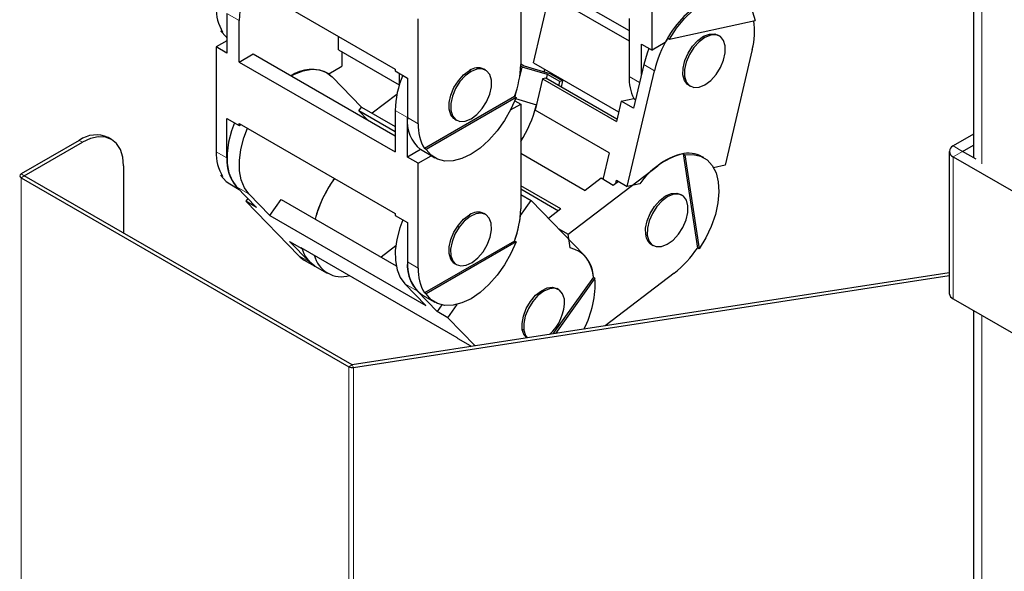
# Model space of a CAD drawing. Units: millimetres. Extents: x 0 to 8400, y 0 to 5940.
# Drawn here: x 7426 to 7511, y 4713 to 4761 of the extents above; entities that cross this region are included whole.
import ezdxf

# ---------------------------------------------------------------- set-up
doc = ezdxf.new("R2010")
doc.units = ezdxf.units.MM
doc.header["$LTSCALE"] = 20
doc.layers.add('外形線', color=7, linetype='Continuous', lineweight=25)

msp = doc.modelspace()

# ---------------------------------------------------------------- linework, layer by layer
at = {"color": 1, "linetype": 'Continuous', "lineweight": 18}
for p, q in [((7508.983, 4779.064), (7508.983, 4748.321)), ((7444.99, 4760.686), (7443.929, 4761.299)), ((7484.977, 4759.318), (7485.118, 4759.236)), ((7480.758, 4756.363), (7479.839, 4756.894)), ((7464.966, 4756.298), (7464.824, 4756.38)), ((7479.477, 4755.348), (7478.577, 4755.868)), ((7459.485, 4752.318), (7458.425, 4752.93)), ((7460.405, 4751.787), (7459.485, 4752.318)), ((7431.484, 4750.194), (7431.201, 4750.357)), ((7507.321, 4749.403), (7506.508, 4749.872)), ((7443.929, 4748.846), (7443.01, 4749.377)), ((7507.321, 4749.403), (7506.508, 4748.933)), ((7506.508, 4748.933), (7506.508, 4736.685)), ((7426.464, 4747.296), (7426.181, 4747.459)), ((7426.464, 4747.296), (7426.181, 4747.132)), ((7426.181, 4747.132), (7426.181, 4616.486)), ((7445.82, 4745.736), (7444.759, 4746.348)), ((7482.288, 4745.787), (7482.429, 4745.705)), ((7463.934, 4742.867), (7463.793, 4742.949)), ((7451.05, 4739.866), (7450.131, 4740.397)), ((7460.405, 4739.335), (7459.485, 4739.866)), ((7460.315, 4737.368), (7459.255, 4737.98)), ((7508.983, 4735.256), (7508.983, 4575.745)), ((7469.511, 4733.99), (7469.37, 4734.072)), ((7454.719, 4730.984), (7454.436, 4730.821)), ((7454.436, 4730.821), (7454.436, 4600.174)), ((7454.719, 4730.984), (7454.822, 4730.761)), ((7454.822, 4730.761), (7454.822, 4600.115))]:
    msp.add_line(p, q, dxfattribs=at)
at = {"layer": '外形線', "linetype": 'Continuous', "lineweight": 25}
for p, q in [((7508.251, 4780.084), (7508.251, 4748.866)), ((7480.557, 4758.134), (7480.557, 4767.177)), ((7469.243, 4765.933), (7469.243, 4756.89)), ((7444.99, 4764.259), (7458.425, 4756.503)), ((7470.339, 4757.04), (7471.71, 4762.898)), ((7471.71, 4762.898), (7478.577, 4758.933)), ((7472.857, 4763.146), (7478.577, 4759.844)), ((7443.929, 4761.299), (7443.929, 4757.89)), ((7460.405, 4751.787), (7460.405, 4760.831)), ((7478.577, 4760.869), (7478.577, 4755.868)), ((7444.99, 4757.114), (7444.99, 4760.686)), ((7482.05, 4759.097), (7489.451, 4760.699)), ((7443.411, 4759.774), (7443.478, 4759.813)), ((7443.552, 4759.693), (7443.411, 4759.774)), ((7453.546, 4758.175), (7453.546, 4759.319)), ((7481.909, 4759.179), (7482.05, 4759.097)), ((7486.368, 4759.36), (7486.227, 4759.441)), ((7443.929, 4758.951), (7443.01, 4758.42)), ((7443.929, 4757.89), (7443.01, 4758.42)), ((7443.01, 4758.42), (7443.01, 4749.377)), ((7479.638, 4758.665), (7480.557, 4758.134)), ((7479.638, 4756.034), (7479.638, 4758.665)), ((7481.688, 4758.787), (7480.557, 4758.134)), ((7444.99, 4757.114), (7446.192, 4757.808)), ((7446.192, 4757.808), (7458.425, 4750.746)), ((7453.546, 4758.175), (7458.773, 4755.157)), ((7453.829, 4758.011), (7453.829, 4756.746)), ((7489.195, 4758.189), (7486.859, 4748.21)), ((7444.99, 4757.114), (7458.425, 4749.358)), ((7452.698, 4756.093), (7453.829, 4756.746)), ((7469.157, 4755.834), (7469.355, 4756.681)), ((7469.355, 4756.681), (7469.242, 4756.747)), ((7469.243, 4756.96), (7469.549, 4756.783)), ((7471.549, 4756.033), (7469.355, 4756.681)), ((7469.549, 4756.783), (7471.743, 4756.136)), ((7470.339, 4757.04), (7477.678, 4752.804)), ((7479.839, 4756.894), (7478.959, 4753.132)), ((7452.768, 4756.133), (7452.768, 4756.041)), ((7452.999, 4755.835), (7455.525, 4753.231)), ((7458.425, 4756.503), (7458.425, 4756.339)), ((7458.425, 4756.339), (7459.485, 4755.727)), ((7458.773, 4756.138), (7458.773, 4755.157)), ((7459.485, 4755.727), (7459.485, 4752.318)), ((7466.215, 4756.422), (7466.074, 4756.504)), ((7471.393, 4755.719), (7471.123, 4755.661)), ((7471.299, 4756.486), (7471.251, 4756.281)), ((7477.531, 4752.176), (7471.393, 4755.719)), ((7471.465, 4755.677), (7471.549, 4756.033)), ((7472.609, 4755.421), (7471.549, 4756.033)), ((7471.743, 4756.136), (7472.879, 4755.48)), ((7478.423, 4746.383), (7480.758, 4756.363)), ((7458.773, 4755.157), (7458.78, 4755.141)), ((7471.123, 4755.661), (7470.49, 4752.957)), ((7471.123, 4755.661), (7477.487, 4751.987)), ((7472.526, 4755.065), (7472.609, 4755.421)), ((7472.879, 4755.48), (7472.609, 4755.421)), ((7472.752, 4754.935), (7472.879, 4755.48)), ((7483.727, 4755.111), (7483.868, 4755.03)), ((7458.572, 4754.321), (7456.448, 4752.699)), ((7468.701, 4754.127), (7460.947, 4749.651)), ((7468.843, 4754.046), (7461.088, 4749.569)), ((7468.701, 4754.127), (7468.843, 4754.046)), ((7468.751, 4754.099), (7468.882, 4754.659)), ((7477.898, 4753.744), (7478.977, 4753.978)), ((7478.977, 4753.978), (7479.135, 4753.886)), ((7455.296, 4752.908), (7455.525, 4753.231)), ((7455.525, 4753.231), (7458.425, 4751.557)), ((7468.376, 4752.98), (7469.243, 4753.481)), ((7468.737, 4753.773), (7469.243, 4753.481)), ((7468.807, 4753.953), (7470.599, 4753.424)), ((7469.243, 4753.481), (7469.243, 4744.438)), ((7470.583, 4753.428), (7470.564, 4753.346)), ((7477.898, 4753.744), (7477.487, 4751.987)), ((7478.959, 4753.132), (7477.898, 4753.744)), ((7456.081, 4752.099), (7455.296, 4752.908)), ((7458.425, 4751.102), (7455.296, 4752.908)), ((7458.425, 4752.93), (7458.425, 4749.358)), ((7459.485, 4748.909), (7459.485, 4752.318)), ((7476.854, 4749.283), (7470.49, 4752.957)), ((7443.929, 4752.255), (7444.99, 4751.643)), ((7443.929, 4748.846), (7443.929, 4752.255)), ((7444.99, 4751.806), (7458.425, 4744.05)), ((7444.99, 4751.643), (7444.99, 4751.806)), ((7444.99, 4751.643), (7445.131, 4751.725)), ((7463.574, 4752.174), (7463.716, 4752.092)), ((7433.984, 4750.442), (7433.701, 4750.605)), ((7508.251, 4750.878), (7506.508, 4749.872)), ((7431.201, 4750.357), (7426.181, 4747.459)), ((7426.464, 4747.296), (7431.484, 4750.194)), ((7507.321, 4749.403), (7508.251, 4749.939)), ((7460.616, 4749.562), (7459.485, 4748.909)), ((7460.405, 4748.378), (7459.485, 4748.909)), ((7460.405, 4748.378), (7461.535, 4749.031)), ((7461.535, 4749.031), (7460.616, 4749.562)), ((7461.088, 4749.569), (7460.947, 4749.651)), ((7461.535, 4749.031), (7461.699, 4748.926)), ((7461.699, 4748.926), (7461.841, 4748.844)), ((7469.243, 4749.252), (7474.801, 4746.044)), ((7476.854, 4749.283), (7476.318, 4746.993)), ((7483.237, 4749.197), (7484.473, 4741.07)), ((7483.237, 4749.197), (7483.378, 4749.115)), ((7483.378, 4749.115), (7484.614, 4740.989)), ((7485.027, 4748.865), (7484.885, 4748.947)), ((7506.171, 4749.403), (7506.171, 4737.154)), ((7506.508, 4748.933), (7520.65, 4740.769)), ((7508.486, 4748.73), (7507.321, 4749.403)), ((7435.02, 4748.152), (7435.02, 4742.356)), ((7460.405, 4739.335), (7460.405, 4748.378)), ((7473.325, 4742.262), (7481.056, 4748.166)), ((7486.859, 4748.21), (7485.867, 4747.995)), ((7454.719, 4730.984), (7426.464, 4747.296)), ((7443.411, 4747.322), (7443.478, 4747.361)), ((7443.552, 4747.24), (7443.411, 4747.322)), ((7426.181, 4747.132), (7454.436, 4730.821)), ((7444.163, 4746.597), (7444.969, 4746.132)), ((7444.759, 4746.348), (7446.481, 4744.574)), ((7453.122, 4746.96), (7453.199, 4747.067)), ((7472.707, 4744.444), (7469.243, 4746.444)), ((7476.162, 4747.083), (7474.801, 4746.044)), ((7477.223, 4746.471), (7476.162, 4747.083)), ((7477.674, 4746.815), (7477.223, 4746.471)), ((7477.438, 4746.636), (7477.504, 4746.914)), ((7477.504, 4746.914), (7478.423, 4746.383)), ((7479.502, 4746.617), (7478.423, 4746.383)), ((7447.625, 4743.876), (7445.82, 4745.736)), ((7469.243, 4746.173), (7472.505, 4744.29)), ((7469.243, 4745.676), (7470.136, 4745.161)), ((7483.152, 4745.618), (7483.01, 4745.699)), ((7445.733, 4745.345), (7445.562, 4745.104)), ((7446.481, 4744.574), (7445.562, 4745.104)), ((7445.562, 4745.104), (7450.131, 4740.397)), ((7447.625, 4743.876), (7448.601, 4745.25)), ((7448.601, 4745.25), (7458.51, 4739.529)), ((7469.217, 4743.869), (7470.136, 4745.161)), ((7470.136, 4745.161), (7474.704, 4740.454)), ((7447.625, 4743.876), (7461.06, 4736.12)), ((7458.425, 4744.05), (7458.425, 4743.887)), ((7458.425, 4743.887), (7459.485, 4743.275)), ((7466.215, 4743.97), (7466.074, 4744.052)), ((7472.707, 4744.444), (7471.63, 4743.622)), ((7459.485, 4743.275), (7459.485, 4739.866)), ((7472.471, 4742.755), (7473.325, 4742.262)), ((7473.505, 4741.077), (7473.325, 4742.262)), ((7449.328, 4741.641), (7450.388, 4741.029)), ((7451.05, 4739.866), (7449.328, 4741.641)), ((7458.472, 4741.251), (7457.205, 4740.283)), ((7468.701, 4741.675), (7460.947, 4737.199)), ((7468.843, 4741.593), (7461.088, 4737.117)), ((7468.701, 4741.675), (7468.843, 4741.593)), ((7480.511, 4741.369), (7480.652, 4741.287)), ((7450.306, 4741.114), (7463.741, 4733.358)), ((7450.388, 4741.029), (7450.306, 4741.114)), ((7450.388, 4741.029), (7450.407, 4741.055)), ((7484.614, 4740.989), (7484.473, 4741.07)), ((7450.595, 4740.033), (7451.515, 4739.503)), ((7451.515, 4739.503), (7451.05, 4739.866)), ((7463.574, 4739.721), (7463.716, 4739.64)), ((7451.515, 4739.503), (7452.575, 4738.891)), ((7506.171, 4738.943), (7454.719, 4730.984)), ((7454.822, 4730.761), (7506.171, 4738.704)), ((7475.501, 4738.559), (7475.478, 4738.736)), ((7482.465, 4738.903), (7476.51, 4734.355)), ((7459.255, 4737.98), (7461.06, 4736.12)), ((7475.501, 4738.559), (7472.019, 4733.66)), ((7475.643, 4738.477), (7472.243, 4733.695)), ((7475.501, 4738.559), (7475.643, 4738.477)), ((7462.038, 4735.593), (7460.315, 4737.368)), ((7460.78, 4737.004), (7461.841, 4736.392)), ((7461.088, 4737.117), (7460.947, 4737.199)), ((7472.506, 4737.488), (7472.365, 4737.57)), ((7462.44, 4736.159), (7462.038, 4735.593)), ((7462.957, 4735.062), (7463.766, 4736.201)), ((7506.508, 4736.685), (7520.65, 4728.521)), ((7462.957, 4735.062), (7462.038, 4735.593)), ((7508.251, 4735.679), (7508.251, 4576.765)), ((7465.323, 4732.625), (7462.957, 4735.062)), ((7463.741, 4733.358), (7463.823, 4733.273)), ((7463.823, 4733.273), (7464.884, 4732.66)), ((7464.884, 4732.66), (7464.972, 4732.57)), ((7464.9, 4732.644), (7464.926, 4732.563))]:
    msp.add_line(p, q, dxfattribs=at)
at = {"layer": '外形線', "linetype": 'Continuous', "lineweight": 25, "flags": 128}
for points in [[(7482.05, 4759.097), (7482.663, 4760.021), (7483.354, 4760.856), (7484.101, 4761.574), (7484.88, 4762.153), (7485.667, 4762.575), (7486.436, 4762.827), (7487.164, 4762.899), (7487.826, 4762.791), (7488.403, 4762.505), (7488.875, 4762.051), (7489.228, 4761.442), (7489.451, 4760.699)], [(7443.411, 4759.774), (7443.849, 4759.272), (7443.929, 4759.206)], [(7483.727, 4755.111), (7483.621, 4755.184), (7483.356, 4755.525), (7483.223, 4756.008), (7483.231, 4756.594), (7483.382, 4757.235), (7483.661, 4757.88), (7484.047, 4758.476), (7484.508, 4758.974), (7485.007, 4759.335), (7485.504, 4759.529)], [(7485.118, 4759.236), (7484.62, 4758.866), (7484.162, 4758.36), (7483.782, 4757.76), (7483.51, 4757.114), (7483.368, 4756.475), (7483.368, 4755.894), (7483.51, 4755.418), (7483.782, 4755.087), (7484.162, 4754.926), (7484.62, 4754.949), (7485.118, 4755.153)], [(7485.118, 4755.153), (7485.616, 4755.524), (7486.074, 4756.029), (7486.454, 4756.629), (7486.726, 4757.275), (7486.868, 4757.914), (7486.868, 4758.495), (7486.726, 4758.971), (7486.454, 4759.303), (7486.074, 4759.464), (7485.616, 4759.441), (7485.118, 4759.236)], [(7485.504, 4759.529), (7485.958, 4759.541), (7486.227, 4759.441)], [(7480.286, 4758.291), (7480.132, 4757.886), (7479.839, 4756.894)], [(7464.966, 4752.216), (7465.464, 4752.586), (7465.921, 4753.091), (7466.301, 4753.691), (7466.574, 4754.337), (7466.715, 4754.977), (7466.715, 4755.558), (7466.574, 4756.033), (7466.301, 4756.365), (7465.921, 4756.526), (7465.464, 4756.503), (7464.966, 4756.298)], [(7449.463, 4755.919), (7449.741, 4756.066), (7450.502, 4756.361), (7451.229, 4756.486), (7451.9, 4756.439), (7452.496, 4756.219), (7452.999, 4755.835)], [(7463.574, 4752.174), (7463.488, 4752.231), (7463.216, 4752.562), (7463.074, 4753.038), (7463.074, 4753.619), (7463.216, 4754.258), (7463.488, 4754.904), (7463.868, 4755.504), (7464.326, 4756.01), (7464.824, 4756.38)], [(7464.966, 4756.298), (7464.467, 4755.928), (7464.01, 4755.423), (7463.63, 4754.823), (7463.357, 4754.177), (7463.216, 4753.537), (7463.216, 4752.956), (7463.357, 4752.481), (7463.63, 4752.149), (7464.01, 4751.988), (7464.467, 4752.011), (7464.966, 4752.216)], [(7468.843, 4754.046), (7468.405, 4753.037), (7467.858, 4752.068), (7467.219, 4751.168), (7466.509, 4750.366), (7465.75, 4749.687), (7464.966, 4749.154), (7464.181, 4748.782), (7463.422, 4748.584), (7462.712, 4748.566), (7462.073, 4748.729), (7461.526, 4749.067), (7461.088, 4749.569)], [(7444.577, 4751.881), (7444.321, 4751.174), (7444.066, 4750.187), (7443.942, 4749.237), (7443.951, 4748.353), (7444.094, 4747.561), (7444.366, 4746.886), (7444.759, 4746.348)], [(7435.02, 4748.152), (7434.952, 4748.91), (7434.75, 4749.559), (7434.424, 4750.077), (7433.984, 4750.441), (7433.448, 4750.64), (7432.837, 4750.664), (7432.174, 4750.514), (7431.484, 4750.194)], [(7445.82, 4745.736), (7445.427, 4746.274), (7445.154, 4746.949), (7445.012, 4747.741), (7445.002, 4748.625), (7445.127, 4749.575), (7445.382, 4750.561), (7445.692, 4751.401)], [(7483.378, 4749.115), (7484.094, 4749.149), (7484.74, 4749.003), (7485.296, 4748.68), (7485.744, 4748.192), (7486.071, 4747.553), (7486.265, 4746.784), (7486.321, 4745.91), (7486.236, 4744.957), (7486.014, 4743.957), (7485.662, 4742.941), (7485.19, 4741.941), (7484.614, 4740.989)], [(7443.411, 4747.322), (7443.849, 4746.819), (7444.163, 4746.597)], [(7480.015, 4742.201), (7480.007, 4742.777), (7480.14, 4743.415), (7480.405, 4744.062), (7480.779, 4744.666), (7481.233, 4745.178), (7481.73, 4745.558), (7482.229, 4745.773), (7482.691, 4745.807), (7483.01, 4745.699)], [(7482.429, 4745.705), (7481.933, 4745.511), (7481.433, 4745.15), (7480.972, 4744.652), (7480.586, 4744.056), (7480.307, 4743.412), (7480.157, 4742.77), (7480.148, 4742.184), (7480.282, 4741.701), (7480.546, 4741.36), (7480.921, 4741.188), (7481.375, 4741.2)], [(7481.375, 4741.2), (7481.872, 4741.394), (7482.371, 4741.755), (7482.832, 4742.253), (7483.218, 4742.849), (7483.497, 4743.493), (7483.647, 4744.135), (7483.656, 4744.721), (7483.522, 4745.204), (7483.258, 4745.545), (7482.883, 4745.717), (7482.429, 4745.705)], [(7463.574, 4739.721), (7463.488, 4739.778), (7463.216, 4740.11), (7463.074, 4740.586), (7463.074, 4741.167), (7463.216, 4741.806), (7463.488, 4742.452), (7463.868, 4743.052), (7464.326, 4743.558), (7464.824, 4743.928)], [(7465.997, 4740.742), (7466.36, 4741.354), (7466.609, 4742.003), (7466.726, 4742.635), (7466.7, 4743.201), (7466.533, 4743.653), (7466.24, 4743.955), (7465.843, 4744.083), (7465.375, 4744.027), (7464.874, 4743.791), (7464.38, 4743.393), (7463.934, 4742.867)], [(7459.073, 4743.513), (7458.817, 4742.805), (7458.562, 4741.819), (7458.437, 4740.869), (7458.447, 4739.985), (7458.589, 4739.193), (7458.862, 4738.518), (7459.255, 4737.98)], [(7463.934, 4742.867), (7463.571, 4742.255), (7463.322, 4741.607), (7463.205, 4740.974), (7463.231, 4740.409), (7463.398, 4739.957), (7463.691, 4739.654), (7464.088, 4739.526), (7464.556, 4739.583), (7465.057, 4739.819), (7465.551, 4740.216), (7465.997, 4740.742)], [(7468.843, 4741.593), (7468.405, 4740.585), (7467.858, 4739.616), (7467.219, 4738.716), (7466.509, 4737.914), (7465.75, 4737.235), (7464.966, 4736.701), (7464.181, 4736.33), (7463.422, 4736.132), (7462.712, 4736.114), (7462.073, 4736.276), (7461.526, 4736.614), (7461.088, 4737.117)], [(7473.002, 4736.656), (7472.852, 4737.124), (7472.572, 4737.446), (7472.186, 4737.596), (7471.725, 4737.562), (7471.226, 4737.346), (7470.729, 4736.967), (7470.275, 4736.454), (7469.901, 4735.85), (7469.636, 4735.203), (7469.503, 4734.566), (7469.511, 4733.99)], [(7470.084, 4736.467), (7470.53, 4736.993), (7471.024, 4737.39), (7471.525, 4737.627), (7471.993, 4737.683), (7472.365, 4737.57)], [(7469.76, 4733.311), (7469.547, 4733.557), (7469.381, 4734.009), (7469.355, 4734.574), (7469.471, 4735.206), (7469.721, 4735.855), (7470.084, 4736.467)], [(7469.511, 4733.99), (7469.661, 4733.522), (7469.806, 4733.318)]]:
    msp.add_lwpolyline(points, dxfattribs=at)
at = {"layer": '外形線', "linetype": 'Continuous', "lineweight": 25}
for centre, radius, start, end in [((7453.466, 4760.467), 8.479, 156.46166, 178.51675), ((7446.917, 4761.684), 3.91, 177.87118, 210.61873), ((7489.848, 4754.619), 9.163, 122.11625, 152.94465), ((7483.011, 4759.769), 6.383, 345.66849, 8.13691), ((7490.609, 4753.981), 10.134, 149.14506, 166.40541), ((7465.554, 4755.383), 1.236, 65.11386, 126.1966), ((7461.197, 4757.035), 8.048, 338.81892, 358.96619), ((7451.212, 4753.444), 3.038, 60.70819, 126.39904), ((7466.847, 4752.718), 8.425, 157.33112, 178.55752), ((7482.62, 4755.736), 4.045, 178.12478, 205.7619), ((7460.554, 4755.79), 10.304, 327.49058, 346.27761), ((7462.6, 4751.986), 3.133, 173.91115, 230.69595), ((7464.312, 4751.642), 3.91, 177.87118, 210.61873), ((7432.666, 4748.313), 2.515, 65.69288, 125.61758), ((7506.686, 4749.403), 0.502, 110.78342, 249.21658), ((7446.917, 4749.232), 3.91, 177.87118, 210.61873), ((7485.001, 4742.686), 6.76, 106.52175, 144.43853), ((7484.259, 4744.212), 5.089, 101.59133, 129.01109), ((7483.701, 4746.738), 2.507, 61.79944, 104.36417), ((7447.395, 4748.611), 3.474, 176.11755, 220.64065), ((7426.243, 4747.296), 0.175, 110.78342, 249.21658), ((7461.559, 4740.918), 10.378, 143.66655, 165.24076), ((7461.559, 4740.917), 10.378, 144.39039, 165.23335), ((7465.554, 4742.93), 1.236, 65.11386, 126.1966), ((7461.197, 4744.583), 8.048, 338.81892, 358.96619), ((7460.688, 4744.719), 8.572, 339.20309, 354.31522), ((7481.075, 4742.268), 1.061, 183.6031, 237.90396), ((7451.662, 4741.876), 2.128, 224.00557, 239.93635), ((7452.893, 4741.683), 2.579, 193.84417, 237.70218), ((7453.796, 4741.005), 2.411, 193.21834, 286.78704), ((7472.96, 4738.616), 2.521, 2.73676, 77.51006), ((7472.313, 4738.333), 3.196, 4.05278, 41.57263), ((7476.736, 4746.222), 9.295, 308.04838, 326.33912), ((7462.526, 4739.518), 3.06, 173.46674, 235.22108), ((7463.094, 4739.678), 3.614, 177.01838, 219.73981), ((7464.312, 4739.19), 3.91, 177.87118, 210.61873), ((7467.328, 4737.987), 8.33, 331.96621, 3.37548), ((7506.747, 4737.212), 0.578, 185.6948, 245.62534), ((7469.295, 4736.432), 3.713, 310.59143, 3.44772), ((7454.718, 4731.366), 0.614, 242.64283, 279.7711)]:
    msp.add_arc(centre, radius, start, end, dxfattribs=at)

doc.saveas('drawing.dxf')
